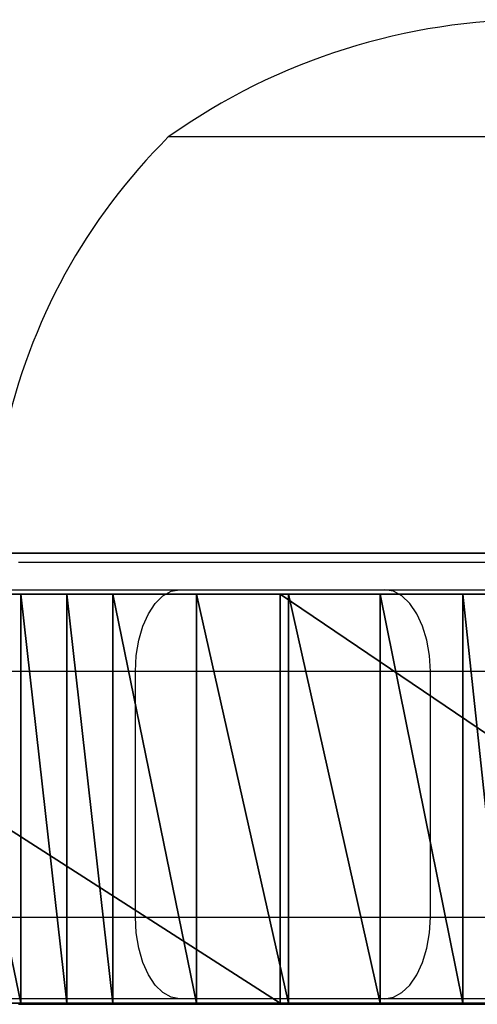
# Model space of a CAD drawing. Units: centimetres. Extents: x -192 to 192, y -173 to 170.
# Drawn here: x 19 to 21, y 18 to 22 of the extents above; entities that cross this region are included whole.
import ezdxf

# ---------------------------------------------------------------- set-up
doc = ezdxf.new("R2010")
doc.units = ezdxf.units.CM
doc.header["$LTSCALE"] = 2.54
doc.layers.get('0').update_dxf_attribs({"true_color": 0xff5454})
doc.layers.add('VP-EQ', color=7, linetype='Continuous', true_color=0x8a3492)

# ---------------------------------------------------------------- blocks, each defined once
blk = doc.blocks.new('3DGeom_1392_Defintion')
at = {"color": 18, "true_color": 0x010101}
mesh = blk.add_polyface(dxfattribs=at)
corners = [(697.1422182557017, 1863.4937349043, -152.8406877790586), (689.848294265933, 1801.089936856694, -152.8406877790583), (689.848294265933, 1832.717971379401, -152.8406877790586), (697.1422182557017, 1770.314173331795, -152.8406877790586), (711.3369303127248, 1891.757654021513, -152.8406877790586), (706.1327856640664, 1831.938968163529, -152.8406877790586), (713.6108482592315, 1861.064074463653, -152.8406877790583), (731.6671407014792, 1915.986224059043, -152.8406877790586), (728.097129260638, 1887.414502725656, -152.8406877790583), (748.6813540097801, 1909.334556141877, -152.8406877790583), (757.0368855171747, 1934.873417729368, -152.8406877790586), (774.0701910914033, 1925.446684113857, -152.8406877790586), (786.0784025819564, 1947.400657799493, -152.8406877790583), (802.6683217774063, 1934.738899632375, -152.8406877790586), (817.226029174696, 1952.892833993009, -152.8406877790586), (832.67884402431, 1936.626998743053, -152.8406877790586), (848.8007604168936, 1951.0537739004, -152.8406877790586), (862.2161300553508, 1930.992357417994, -152.8406877790586), (879.1002833592104, 1941.982718538467, -152.8406877790588), (889.4241596432119, 1918.1892971, -152.8406877790588), (906.4910947416889, 1926.168701277113, -152.8406877790586), (912.5933512093927, 1899.022018919365, -152.8406877790586), (929.4965967791796, 1904.463993114148, -152.8406877790586), (930.2679437056693, 1874.694983185477, -152.8406877790586), (946.8765675068273, 1878.039134089543, -152.8406877790586), (941.3374844264623, 1846.736734153219, -152.8406877790586), (945.1062201885464, 1816.903954118048, -152.8406877790586), (706.1327856640664, 1801.868940072566, -152.8406877790586), (711.3369303127248, 1742.050254214582, -152.8406877790586), (713.6108482592315, 1772.743833772441, -152.8406877790583), (731.6671407014792, 1717.821684177053, -152.8406877790586), (728.097129260638, 1746.39340551044, -152.8406877790583), (748.6813540097801, 1724.47354592433, -152.8406877790583), (757.0368855171747, 1698.934490506727, -152.8406877790586), (774.0701910914033, 1708.361224122237, -152.8406877790586), (786.0784025819564, 1686.407250436602, -152.8406877790583), (802.6683217774063, 1699.069202433831, -152.8406877790586), (817.226029174696, 1680.915074243086, -152.8406877790586), (832.67884402431, 1697.181103323153, -152.8406877790586), (848.8007604168936, 1682.754134335695, -152.8406877790586), (862.2161300553508, 1702.815550818101, -152.8406877790586), (879.1002833592104, 1691.825189697628, -152.8406877790588), (889.4241596432119, 1715.618611136095, -152.8406877790588), (906.4910947416889, 1707.639206958982, -152.8406877790586), (912.5933512093927, 1734.78588931673, -152.8406877790586), (929.4965967791796, 1729.343915121947, -152.8406877790586), (930.2679437056693, 1759.112925050619, -152.8406877790586), (946.8765675068273, 1755.768774146551, -152.8406877790586), (941.3374844264623, 1787.071174082876, -152.8406877790586), (957.6940321683403, 1848.318387858498, -152.8406877790586), (957.6940321683403, 1785.489714207708, -152.8406877790586), (961.3658528749534, 1816.903954118048, -152.8406877790583)]
mesh.append_faces([[corners[k] for k in face] for face in [(0, 1, 2), (50, 49, 51)]], dxfattribs={"vtx0": -1, "color": 18})
mesh.append_faces([[corners[k] for k in face] for face in [(1, 0, 3), (5, 4, 6), (6, 7, 8), (8, 7, 9), (9, 10, 11), (11, 12, 13), (13, 14, 15), (15, 16, 17), (17, 18, 19), (19, 20, 21), (21, 22, 23), (23, 24, 25), (25, 24, 26), (3, 27, 28), (27, 3, 5), (28, 29, 30), (30, 32, 33), (33, 34, 35), (35, 36, 37), (37, 38, 39), (39, 40, 41), (41, 42, 43), (43, 44, 45), (45, 46, 47), (47, 49, 50)]], dxfattribs={"vtx0": -1, "vtx1": -1, "color": 18})
mesh.append_faces([[corners[k] for k in face] for face in [(3, 4, 5), (47, 26, 24)]], dxfattribs={"vtx0": -1, "vtx1": -1, "vtx2": -1, "color": 18})
mesh.append_faces([[corners[k] for k in face] for face in [(3, 0, 4), (6, 4, 7), (9, 7, 10), (11, 10, 12), (13, 12, 14), (15, 14, 16), (17, 16, 18), (19, 18, 20), (21, 20, 22), (23, 22, 24), (28, 27, 29), (30, 29, 31), (30, 31, 32), (33, 32, 34), (35, 34, 36), (37, 36, 38), (39, 38, 40), (41, 40, 42), (43, 42, 44), (45, 44, 46), (47, 46, 48), (47, 48, 26), (47, 24, 49)]], dxfattribs={"vtx0": -1, "vtx2": -1, "color": 18})
mesh = blk.add_polyface(dxfattribs=at)
corners = [(373.7207356238092, 1483.662601948129, -152.8406877790586), (373.8074503696915, 1479.455228644985, -152.8406877790586), (373.4871461113615, 1481.553245765811, -152.8406877790586), (374.4923248379381, 1485.639669079728, -152.8406877790586), (374.6598667400832, 1477.511597207522, -152.8406877790588), (375.7493373361553, 1487.349735233506, -152.8406877790588), (375.9862704180163, 1475.854834334253, -152.8406877790588), (411.4281062036014, 1518.954994718178, -152.8406877790586), (377.6962881142672, 1474.5978460648, -152.8406877790586), (379.6733552458662, 1473.8263053082, -152.8406877790588), (381.7827841144751, 1473.592643109459, -152.8406877790586), (383.8807770065376, 1473.91294736779, -152.8406877790586), (385.8243842152368, 1474.765412195708, -152.8406877790586), (387.4811470885052, 1476.091791644879, -152.8406877790586), (421.1884698975698, 1505.950641829972, -152.8406877790586), (451.7413772524141, 1544.385408358597, -152.8406877790586), (459.2741968539192, 1529.975884081123, -152.8406877790583), (495.6314437959501, 1562.973715997851, -152.8406877790588), (500.7390610493605, 1547.537182877556, -152.8406877790586), (541.946809602639, 1574.232337991867, -152.8406877790586), (544.4952394437644, 1558.17361021545, -152.8406877790586), (678.7415866213664, 1592.104443371193, -152.8406877790586), (680.4044066856023, 1575.9300959336, -152.8406877790586), (816.3113448811645, 1602.438204990853, -152.8406877790586), (817.0835640431534, 1586.196889249929, -152.8406877790586), (954.2410456569793, 1605.202319287929, -152.8406877790583), (954.1201925828069, 1588.943074261744, -152.8406877790586), (1038.502386910028, 1585.573047037866, -152.8406877790586), (1039.678644938274, 1601.790134014921, -152.8406877790583), (1122.487811000153, 1576.731777272453, -152.8406877790586), (1124.714337484534, 1592.838187256161, -152.8406877790586), (1205.721949580268, 1562.45638343175, -152.8406877790586), (1208.989537590513, 1578.384275883282, -152.8406877790583), (1287.853679404408, 1542.807243595316, -152.8406877790586), (1292.148567002641, 1558.489456381228, -152.8406877790586), (1327.061731160631, 1529.5715544697, -152.8406877790583), (1333.150419520571, 1544.648241989034, -152.8406877790586), (1364.465418414107, 1511.867984371837, -152.8406877790586), (1372.265335908488, 1526.134655857548, -152.8406877790588), (1399.55768159461, 1489.936494979071, -152.8406877790586), (1408.963093897918, 1503.199804895494, -152.8406877790586), (1431.862667779779, 1464.074518596641, -152.8406877790586), (1442.746034679012, 1476.154592600825, -152.8406877790586), (1433.611306125634, 1462.871899673306, -152.8406877790588), (1435.611729785602, 1462.162869127484, -152.8406877790586), (1437.727385446526, 1461.995690656797, -152.8406877790586), (1439.814257335973, 1462.381897152847, -152.8406877790583), (1441.73017106757, 1463.29503080549, -152.8406877790586), (1443.344388231488, 1464.672872149116, -152.8406877790588), (1444.123876022637, 1474.540375436907, -152.8406877790586), (1444.54700715482, 1466.42151049497, -152.8406877790588), (1445.037009675281, 1472.624461705308, -152.8406877790588), (1445.256037700646, 1468.421934154939, -152.8406877790588), (1445.423119256277, 1470.537589815862, -152.8406877790588)]
mesh.append_faces([[corners[k] for k in face] for face in [(0, 1, 2), (52, 51, 53)]], dxfattribs={"vtx0": -1, "color": 18})
mesh.append_faces([[corners[k] for k in face] for face in [(1, 3, 4), (4, 5, 6), (6, 7, 8), (8, 7, 9), (9, 7, 10), (10, 7, 11), (11, 7, 12), (12, 7, 13), (13, 7, 14), (14, 15, 16), (16, 17, 18), (18, 19, 20), (20, 21, 22), (22, 23, 24), (24, 25, 26), (26, 25, 27), (27, 28, 29), (29, 30, 31), (31, 32, 33), (33, 34, 35), (35, 36, 37), (37, 38, 39), (39, 40, 41), (41, 42, 43), (43, 42, 44), (44, 42, 45), (45, 42, 46), (46, 42, 47), (47, 42, 48), (48, 49, 50), (50, 51, 52)]], dxfattribs={"vtx0": -1, "vtx1": -1, "color": 18})
mesh.append_faces([[corners[k] for k in face] for face in [(1, 0, 3), (4, 3, 5), (6, 5, 7), (14, 7, 15), (16, 15, 17), (18, 17, 19), (20, 19, 21), (22, 21, 23), (24, 23, 25), (27, 25, 28), (29, 28, 30), (31, 30, 32), (33, 32, 34), (35, 34, 36), (37, 36, 38), (39, 38, 40), (41, 40, 42), (48, 42, 49), (50, 49, 51)]], dxfattribs={"vtx0": -1, "vtx2": -1, "color": 18})
blk = doc.blocks.new('Grupuj_5')
at = {"color": 0}
mesh = blk.add_polyface(dxfattribs=at)
corners = [(55.56699132033339, 1.500000000052347, 2.981901911189684), (60.26238755039599, 1.500000000056769, 2.708310596613543), (57.90670273190447, 1.500000000054551, 2.708037804284312), (62.60203547135315, 1.500000000058973, 2.982716581329399), (53.27504656494629, 1.500000000050188, 3.52618150546146), (71.47062023066509, 1.500000000067327, 3.364043026731167), (73.57141367749222, 1.500000000069308, 4.144405511047313), (51.06201263615069, 1.500000000048104, 4.333480625048863), (75.5378160037509, 1.500000000071162, 5.007140020212705), (48.95796142186362, 1.500000000046121, 5.392829258004095), (77.3942995286569, 1.500000000072908, 6.086268309051929), (48.695934158634, 1.500000000045913, 5.490232562159125), (64.81968109035942, 1.500000000061062, 2.659689304366423), (69.28888678742555, 1.500000000065272, 2.851853710354893), (67.06030063637532, 1.500000000063171, 2.615839980866669), (38.06141052690953, 1.500000000035854, 0.04750465571235843), (41.73874066241542, 1.500000000039321, 0.1648635050379765), (39.90346436886286, 1.500000000037591), (36.23707145290515, 1.500000000034137, 0.3067458407703014), (43.54283720685667, 1.50000000004102, 0.5399031126855627), (36.33423955901628, 1.50000000003423, 0.707024741136466), (44.14179031274555, 1.500000000041532, 1.773347911895455), (36.30415941850222, 1.500000000034202, 1.123683169970631), (36.01102547022266, 1.500000000033925, 1.421309696909892), (35.59487270773695, 1.500000000033535, 1.457723148372488), (26.28863971202296, 1.500000000024768, 0.9325074695802841), (30.96363574906691, 1.500000000029172, 0.8074344042842045), (28.62353707661647, 1.500000000026968, 0.7727633824481343), (33.29277573259582, 1.500000000031367, 1.036281107748207), (23.97506773344342, 1.500000000022586, 1.285563522482532), (18.21274872314019, 1.500000000017158, 0.7147353788858433), (22.08180588641489, 1.500000000020804, 0.8647228017351769), (20.1517818526374, 1.500000000018986, 0.6735303262182417), (16.29258913669352, 1.500000000015349, 0.9877454450555226), (16.41458653386433, 1.500000000015464, 1.859422523505082), (44.9227661349579, 1.500000000042281, 2.900382809701022), (16.46733910731285, 1.500000000015514, 2.268460921580384), (16.3139134250236, 1.500000000015369, 2.651286998434513), (15.99327272504111, 1.500000000015067, 2.910680110563938), (45.86729864915714, 1.500000000043247, 3.894359280937806), (13.07860244124383, 1.500000000012322, 4.541439898750761), (46.95305456422487, 1.500000000044411, 4.731774941555213), (10.41592927296766, 1.500000000009813, 6.557587698134579), (48.15436138866906, 1.500000000045744, 5.392829258004095), (48.41638865189867, 1.50000000004578, 5.490232562159125), (79.11714676505, 1.500000000074532, 7.368003984639147), (8.055864906310648, 1.500000000007589, 8.920800878373292), (80.68434749487021, 1.50000000007601, 8.8359722453558), (82.07587996048362, 1.500000000077319, 10.47141907700893), (6.043269085352398, 1.500000000005694, 11.58615984321826), (83.27014411161014, 1.500000000078444, 12.76654250657674), (4.416396924969995, 1.50000000000416, 14.50300185535927), (84.09871335159472, 1.500000000079223, 15.21752831521952), (3.206171763440154, 1.500000000003023, 17.6158840260201), (84.54202715949425, 1.500000000079642, 17.76651464067179), (2.435597376334414, 1.500000000002296, 20.86563716494538), (84.58961996573964, 1.500000000079687, 20.35332606487932), (84.24036821898677, 1.500000000079358, 22.91689421045436), (2.119320724256104, 1.500000000001998, 24.19049045935827), (83.5025169104532, 1.500000000078663, 25.3966994177463), (2.109426758545732, 1.500000000001989, 24.45434880586155), (2.002654344869258, 1.500000000001888, 24.69584159924186), (1.814143016309993, 1.50000000000171, 24.88072695988932), (1.16794655643032, 1.5000000000011, 25.47418986080607), (82.39348492956542, 1.500000000077619, 27.73419946801051), (0.5080994601608879, 1.50000000000048, 26.26027490656641), (0.1281482905143871, 1.500000000000124, 27.04995183188783), (0, 1.5, 27.9168604506817), (80.9394538460004, 1.500000000076249, 29.8742116239675), (0.1352302690360344, 1.500000000000128, 28.78269260071846), (0.9311758198083373, 1.50000000000088, 30.01053355698553), (79.99727253452323, 1.50000000007536, 30.82228796864191), (1.905399275307183, 1.500000000001798, 31.10232629942201), (75.69408104585897, 1.500000000071311, 34.64338894486832), (3.035017421152024, 1.50000000000286, 32.03242606732818), (3.203820461827037, 1.50000000000302, 32.20839345986315), (4.681738601317039, 1.500000000004412, 35.56129094093228), (75.34594640249036, 1.500000000071153, 35.07408756595793), (75.36983940041065, 1.500000000071173, 35.62737605921645), (6.594192787611038, 1.500000000006213, 38.686780107594), (75.75380704920855, 1.500000000071363, 36.02645985592903), (76.37043342825383, 1.500000000071345, 36.52326249750858), (76.76345486163542, 1.500000000071318, 37.21070348327945), (76.87875316898693, 1.500000000071288, 37.9941237130009), (76.700452028909, 1.500000000071259, 38.76564795724851), (8.906920492684657, 1.500000000008392, 41.52886633214426), (76.25310311324115, 1.500000000071234, 39.41903903743381), (75.59830537626057, 1.500000000071216, 39.8643264498542), (74.6776477505036, 1.500000000070348, 40.24573304928102), (73.71095153788453, 1.500000000069438, 40.48776587858062), (72.71918891783474, 1.500000000068505, 40.58517410935612), (72.25215994250011, 1.500000000068065, 40.73233547235721), (71.96754315948196, 1.500000000067796, 41.13078975754792), (71.97979461736108, 1.500000000067805, 41.6203022010489), (11.57848809769578, 1.500000000010909, 44.03663228562723), (72.28398750386965, 1.500000000068092, 42.00401982946858), (73.42761692872666, 1.50000000006917, 43.35014724316724), (74.29024892270684, 1.500000000069982, 44.89151459661404), (14.56103319600914, 1.500000000013718, 46.16515014604564), (46.00380400709488, 1.500000000043337, 45.76399407006816), (45.69546866844799, 1.500000000043046, 45.79272792168117), (42.51080678417739, 1.500000000040045, 47.54209541124173), (17.80112207101741, 1.500000000016771, 47.87628650169967), (39.13678378333093, 1.500000000036867, 48.89054886628438), (21.24070698663516, 1.50000000002001, 49.13938552942798), (35.62364055151252, 1.500000000033557, 49.81800914219158), (24.77827887189695, 1.500000000023342, 49.96880887565268), (32.02368954396492, 1.500000000030167, 50.31066589279428), (28.39053582701531, 1.500000000026744, 50.36118321331563), (74.8395126206065, 1.500000000070501, 46.57028100844131), (46.29823648487548, 1.500000000043617, 45.85994109354985), (46.53044351535059, 1.500000000043833, 46.06482205968616), (46.66231502185166, 1.500000000043957, 46.34501167594657), (52.9023275340656, 1.500000000049836, 46.67026901277691), (46.71805534170633, 1.500000000044009, 47.14306744889887), (52.56988008485162, 1.500000000049523, 46.69609052349861), (52.27644599266819, 1.500000000049247, 46.85447136340457), (51.42940488189951, 1.500000000048449, 47.45420921758107), (46.96568854501228, 1.500000000044241, 47.84786781727645), (50.2079037806944, 1.500000000047298, 48.67633388507456), (47.42692606338912, 1.500000000044677, 48.4355120245025), (48.05271357124254, 1.500000000045268, 48.84350192346982), (49.5212970895891, 1.500000000046653, 48.97067554772897), (48.77649623957442, 1.500000000045949, 49.0284462709561), (53.57379148091239, 1.500000000050468, 47.04916243808663), (68.97275794862628, 1.500000000064976, 46.91022433911771), (53.21669805846599, 1.500000000050132, 46.78144108792647), (68.64104329203003, 1.500000000064662, 47.04227620092196), (68.38119091876247, 1.500000000064419, 47.21275647872501), (53.95693433649902, 1.500000000050829, 47.17464867708616), (54.14256000974726, 1.500000000051005, 47.30728359669735), (68.05236713648665, 1.500000000064108, 47.32543136801691), (54.3439947853926, 1.500000000051194, 47.59534813842985), (67.88321121437191, 1.50000000006395, 47.44446577872031), (67.65816606914746, 1.500000000063738, 47.7312236655354), (54.63043982324168, 1.500000000051465, 47.79907930770566), (67.34758742508338, 1.500000000063444, 47.92205424194041), (55.31938466538937, 1.500000000052113, 47.87149987287617), (55.4725770329243, 1.500000000052259, 47.90105728842467), (55.61159971577852, 1.500000000052388, 47.97184828695032), (66.63009777111972, 1.500000000062768, 47.93591715317286), (66.47251876496104, 1.500000000062619, 47.9531559474733), (66.32614369649824, 1.500000000062481, 48.01400593045011), (55.8769230548868, 1.500000000052638, 48.21018085051472), (66.07165272733945, 1.500000000062242, 48.21583404368454), (56.90547637890166, 1.500000000053608, 48.27852935717069), (56.20554297111749, 1.500000000052947, 48.34877318719784), (64.97121067685038, 1.500000000061206, 48.24773293488312), (56.56140765893391, 1.500000000053283, 48.37242078953012), (57.21204964265745, 1.500000000053897, 48.32034308233483), (58.60315226308723, 1.500000000055206, 48.38550355721833), (63.43203487823374, 1.500000000059756, 48.3809709192989), (57.49262797390958, 1.500000000054161, 48.49046451137605), (58.44027076180584, 1.500000000055054, 48.40457538030955), (58.13909450357616, 1.500000000054768, 48.53479965633376), (57.81230974834394, 1.500000000054461, 48.56441762951011), (58.76453785162447, 1.500000000055359, 48.41462574736958), (60.1731376201666, 1.500000000056686, 48.40054122793932), (60.00498081232598, 1.500000000056527, 48.42504274489327), (59.05767582544966, 1.500000000055636, 48.56585647552963), (59.70934434852148, 1.50000000005625, 48.57132906040952), (59.38307983028855, 1.500000000055941, 48.61982719419232), (60.34085639828891, 1.500000000056843, 48.42784285525654), (61.81946667258709, 1.500000000058238, 48.40172633448933), (61.65083056510033, 1.500000000056843, 48.42784285525652), (61.33979200124058, 1.500000000057303, 48.58422309381028), (60.65189496214865, 1.500000000057303, 48.58422309381028), (60.99584348169461, 1.500000000057462, 48.63806715680882), (63.27207729097547, 1.500000000059605, 48.41251655323951), (61.98831597009953, 1.500000000058396, 48.42719233204394), (62.96926302683521, 1.500000000059318, 48.57037424640274), (62.29465983882046, 1.500000000058684, 48.57808621513639), (62.63256935910809, 1.500000000059002, 48.62740848147342), (57.06730036768128, 1.500000000053685, 48.27852935717071), (64.81833019464105, 1.500000000061062, 48.29189859093464), (64.54096992842507, 1.5000000000608, 48.46539362870762), (63.59427925347325, 1.500000000059909, 48.39701986197255), (63.89715949120026, 1.500000000060193, 48.52068395135056), (64.2234627942226, 1.5000000000605, 48.54425087401712), (65.13034541524121, 1.500000000061355, 48.24850851484259), (65.76682735543487, 1.500000000061955, 48.32800236950955), (65.44221485496557, 1.500000000061649, 48.33927025370402), (66.99008398414114, 1.500000000063108, 47.99323494686949), (54.96865304858011, 1.500000000051785, 47.89483401124041), (74.73279509656359, 1.500000000070402, 47.37485489255739), (69.32848332762516, 1.50000000006531, 46.94074912155514), (69.6328515518805, 1.500000000065597, 47.12738323330969), (70.27068618001468, 1.500000000066199, 47.63183018966337), (74.36529653800908, 1.500000000070057, 48.09850713942728), (71.02415251506805, 1.500000000066907, 48.42222678555684), (73.77861057177492, 1.500000000069504, 48.65933451212178), (71.10622827418953, 1.500000000066984, 48.50399109054212), (71.19256183504052, 1.500000000067065, 48.58124617500831), (71.28290579795608, 1.500000000067151, 48.65377065480518), (71.37700127096028, 1.500000000067239, 48.7213567019244), (73.0391385389796, 1.500000000068807, 48.99386235498846), (71.47457861165385, 1.500000000067331, 48.78381064005694), (71.57535819990808, 1.500000000067426, 48.84095349959686), (71.67905123915165, 1.500000000067523, 48.89262153050112), (71.78536058395338, 1.500000000067625, 48.93866667153597), (71.89398159152981, 1.500000000067726, 48.97895697456502), (72.0046029947374, 1.50000000006783, 49.01337698266313), (72.23057416594884, 1.500000000068044, 49.06422867935495), (72.11690779404759, 1.500000000067936, 49.04182806097288)]
mesh.append_faces([[corners[k] for k in face] for face in [(0, 1, 2), (12, 13, 14), (15, 16, 17), (25, 26, 27), (30, 31, 32), (107, 106, 108), (122, 121, 123), (145, 146, 148), (154, 152, 155), (160, 159, 161), (165, 166, 167), (170, 171, 172), (175, 177, 178), (180, 179, 181), (202, 201, 203)]], dxfattribs={"vtx0": -1, "color": 0})
mesh.append_faces([[corners[k] for k in face] for face in [(1, 0, 3), (5, 4, 6), (6, 7, 8), (8, 9, 10), (13, 3, 5), (16, 18, 19), (19, 20, 21), (26, 25, 28), (28, 29, 24), (31, 33, 29), (21, 34, 35), (35, 38, 39), (39, 40, 41), (41, 42, 43), (43, 42, 44), (44, 42, 11), (10, 42, 45), (45, 46, 47), (47, 46, 48), (48, 49, 50), (50, 51, 52), (52, 53, 54), (54, 55, 56), (56, 55, 57), (57, 58, 59), (59, 63, 64), (64, 67, 68), (68, 70, 71), (71, 72, 73), (73, 76, 77), (77, 76, 78), (78, 79, 80), (80, 79, 81), (81, 79, 82), (82, 79, 83), (83, 79, 84), (84, 85, 86), (86, 85, 87), (87, 85, 88), (88, 85, 89), (89, 85, 90), (90, 85, 91), (91, 85, 92), (92, 85, 93), (93, 94, 95), (95, 94, 96), (96, 94, 97), (99, 98, 100), (100, 98, 101), (101, 102, 103), (103, 104, 105), (105, 106, 107), (113, 114, 115), (115, 114, 116), (116, 114, 117), (117, 118, 119), (119, 121, 122), (124, 125, 126), (125, 124, 127), (127, 124, 128), (128, 130, 131), (131, 132, 133), (133, 132, 134), (134, 135, 136), (140, 139, 141), (141, 139, 142), (142, 143, 144), (150, 152, 153), (153, 152, 154), (156, 157, 150), (157, 156, 158), (158, 159, 160), (162, 163, 157), (163, 162, 164), (164, 162, 165), (151, 163, 168), (168, 169, 170), (147, 173, 174), (173, 147, 145), (174, 151, 175), (144, 179, 180), (179, 144, 147), (109, 125, 184), (184, 187, 188), (188, 189, 190), (190, 194, 195), (195, 201, 202)]], dxfattribs={"vtx0": -1, "vtx1": -1, "color": 0})
mesh.append_faces([[corners[k] for k in face] for face in [(3, 4, 5), (29, 34, 24), (24, 34, 21), (11, 42, 10), (97, 98, 99), (109, 112, 113), (136, 135, 137), (136, 139, 140), (144, 143, 145), (144, 145, 147), (149, 150, 151), (163, 151, 150), (163, 150, 157), (174, 149, 151), (125, 109, 113)]], dxfattribs={"vtx0": -1, "vtx1": -1, "vtx2": -1, "color": 0})
mesh.append_faces([[corners[k] for k in face] for face in [(3, 0, 4), (6, 4, 7), (8, 7, 9), (10, 9, 11), (13, 12, 3), (16, 15, 18), (19, 18, 20), (21, 20, 22), (21, 22, 23), (21, 23, 24), (28, 25, 29), (31, 30, 33), (29, 33, 34), (35, 34, 36), (35, 36, 37), (35, 37, 38), (39, 38, 40), (41, 40, 42), (45, 42, 46), (48, 46, 49), (50, 49, 51), (52, 51, 53), (54, 53, 55), (57, 55, 58), (59, 58, 60), (59, 60, 61), (59, 61, 62), (59, 62, 63), (64, 63, 65), (64, 65, 66), (64, 66, 67), (68, 67, 69), (68, 69, 70), (71, 70, 72), (73, 72, 74), (73, 74, 75), (73, 75, 76), (78, 76, 79), (84, 79, 85), (93, 85, 94), (97, 94, 98), (101, 98, 102), (103, 102, 104), (105, 104, 106), (99, 109, 97), (109, 99, 110), (109, 110, 111), (109, 111, 112), (113, 112, 114), (117, 114, 118), (119, 118, 120), (119, 120, 121), (128, 124, 129), (128, 129, 130), (131, 130, 132), (134, 132, 135), (136, 137, 138), (136, 138, 139), (142, 139, 143), (145, 143, 146), (150, 149, 152), (158, 156, 159), (165, 162, 166), (168, 163, 169), (170, 169, 171), (174, 173, 149), (175, 151, 176), (175, 176, 177), (125, 113, 126), (184, 125, 185), (184, 185, 186), (184, 186, 187), (188, 187, 189), (190, 189, 191), (190, 191, 192), (190, 192, 193), (190, 193, 194), (195, 194, 196), (195, 196, 197), (195, 197, 198), (195, 198, 199), (195, 199, 200), (195, 200, 201)]], dxfattribs={"vtx0": -1, "vtx2": -1, "color": 0})
mesh.append_faces([[corners[k] for k in face] for face in [(182, 136, 140), (183, 137, 135)]], dxfattribs={"vtx1": -1, "color": 0})
at = {"color": 18, "true_color": 0x010101}
mesh = blk.add_polyface(dxfattribs=at)
corners = [(62.60203547135315, 1.500000000058973, 2.982716581329399), (60.26238755039739, 5.676930925346823e-11, 2.708310596613543), (60.26238755039599, 1.500000000056769, 2.708310596613543), (62.60203547135456, 5.897339505622767e-11, 2.982716581329399)]
mesh.append_faces([[corners[k] for k in face] for face in [(0, 1, 2), (1, 0, 3)]], dxfattribs={"vtx0": -1, "color": 18})
mesh = blk.add_polyface(dxfattribs=at)
corners = [(61.33979200124199, 5.730397489855932e-11, 48.58422309381028), (61.65083056510033, 1.500000000056843, 48.42784285525652), (61.33979200124058, 1.500000000057303, 48.58422309381028), (61.65083056510174, 5.68437563686075e-11, 48.42784285525652)]
mesh.append_faces([[corners[k] for k in face] for face in [(0, 1, 2), (1, 0, 3)]], dxfattribs={"vtx0": -1, "color": 18})
mesh = blk.add_polyface(dxfattribs=at)
corners = [(61.65083056510174, 5.68437563686075e-11, 48.42784285525652), (61.81946667258709, 1.500000000058238, 48.40172633448933), (61.65083056510033, 1.500000000056843, 48.42784285525652), (61.8194666725885, 5.823794779757919e-11, 48.40172633448933)]
mesh.append_faces([[corners[k] for k in face] for face in [(0, 1, 2), (1, 0, 3)]], dxfattribs={"vtx0": -1, "color": 18})
mesh = blk.add_polyface(dxfattribs=at)
corners = [(61.8194666725885, 5.823794779757919e-11, 48.40172633448933), (61.98831597009953, 1.500000000058396, 48.42719233204394), (61.81946667258709, 1.500000000058238, 48.40172633448933), (61.98831597010095, 5.839586592060186e-11, 48.42719233204394)]
mesh.append_faces([[corners[k] for k in face] for face in [(0, 1, 2), (1, 0, 3)]], dxfattribs={"vtx0": -1, "color": 18})
mesh = blk.add_polyface(dxfattribs=at)
corners = [(61.98831597010095, 5.839586592060186e-11, 48.42719233204394), (62.29465983882046, 1.500000000058684, 48.57808621513639), (61.98831597009953, 1.500000000058396, 48.42719233204394), (62.29465983882187, 5.868463048841477e-11, 48.57808621513639)]
mesh.append_faces([[corners[k] for k in face] for face in [(0, 1, 2), (1, 0, 3)]], dxfattribs={"vtx0": -1, "color": 18})
mesh = blk.add_polyface(dxfattribs=at)
corners = [(62.29465983882187, 5.868463048841477e-11, 48.57808621513639), (62.63256935910809, 1.500000000059002, 48.62740848147342), (62.29465983882046, 1.500000000058684, 48.57808621513639), (62.6325693591095, 5.900272270764617e-11, 48.62740848147342)]
mesh.append_faces([[corners[k] for k in face] for face in [(0, 1, 2), (1, 0, 3)]], dxfattribs={"vtx0": -1, "color": 18})
mesh = blk.add_polyface(dxfattribs=at)
corners = [(64.81968109035942, 1.500000000061062, 2.659689304366423), (62.60203547135456, 5.897339505622767e-11, 2.982716581329399), (62.60203547135315, 1.500000000058973, 2.982716581329399), (64.81968109036083, 6.106242622649916e-11, 2.659689304366423)]
mesh.append_faces([[corners[k] for k in face] for face in [(0, 1, 2), (1, 0, 3)]], dxfattribs={"vtx0": -1, "color": 18})
mesh = blk.add_polyface(dxfattribs=at)
corners = [(62.6325693591095, 5.900272270764617e-11, 48.62740848147342), (62.96926302683521, 1.500000000059318, 48.57037424640274), (62.63256935910809, 1.500000000059002, 48.62740848147342), (62.96926302683662, 5.931855895369153e-11, 48.57037424640274)]
mesh.append_faces([[corners[k] for k in face] for face in [(0, 1, 2), (1, 0, 3)]], dxfattribs={"vtx0": -1, "color": 18})
mesh = blk.add_polyface(dxfattribs=at)
corners = [(62.96926302683662, 5.931855895369153e-11, 48.57037424640274), (63.27207729097547, 1.500000000059605, 48.41251655323951), (62.96926302683521, 1.500000000059318, 48.57037424640274), (63.27207729097687, 5.96050675483184e-11, 48.41251655323951)]
mesh.append_faces([[corners[k] for k in face] for face in [(0, 1, 2), (1, 0, 3)]], dxfattribs={"vtx0": -1, "color": 18})
mesh = blk.add_polyface(dxfattribs=at)
corners = [(63.27207729097687, 5.96050675483184e-11, 48.41251655323951), (63.43203487823374, 1.500000000059756, 48.3809709192989), (63.27207729097547, 1.500000000059605, 48.41251655323951), (63.43203487823514, 5.975621775178297e-11, 48.3809709192989)]
mesh.append_faces([[corners[k] for k in face] for face in [(0, 1, 2), (1, 0, 3)]], dxfattribs={"vtx0": -1, "color": 18})
at = {"color": 0}
mesh = blk.add_polyface(dxfattribs=at)
corners = [(30.96363574906832, 2.917198926866149e-11, 0.8074344042842045), (26.28863971202437, 2.476832960951469e-11, 0.9325074695802841), (28.62353707661788, 2.696790346590205e-11, 0.7727633824481343), (33.29277573259724, 3.136705117867678e-11, 1.036281107748207), (23.97506773344482, 2.258680353861564e-11, 1.285563522482532), (35.59487270773835, 3.35350414104596e-11, 1.457723148372488), (41.73874066241682, 3.932161263264788e-11, 0.1648635050379765), (38.06141052691093, 3.585418184570699e-11, 0.04750465571235843), (39.90346436886427, 3.75912811989565e-11), (36.23707145290656, 3.413738625113183e-11, 0.3067458407703014), (43.54283720685807, 4.102036044173474e-11, 0.5399031126855627), (36.33423955901768, 3.42298811517594e-11, 0.707024741136466), (44.14179031274696, 4.153246635496544e-11, 1.773347911895455), (36.30415941850364, 3.420280947352694e-11, 1.123683169970631), (36.01102547022407, 3.392532477164423e-11, 1.421309696909892), (69.28888678742696, 6.527207219164666e-11, 2.851853710354893), (64.81968109036083, 6.106242622649916e-11, 2.659689304366423), (67.06030063637672, 6.317176115544498e-11, 2.615839980866669), (62.60203547135456, 5.897339505622767e-11, 2.982716581329399), (71.4706202306665, 6.732726376412756e-11, 3.364043026731167), (60.26238755039739, 5.676930925346823e-11, 2.708310596613543), (55.5669913203348, 5.234760180883314e-11, 2.981901911189684), (57.90670273190587, 5.455168761159257e-11, 2.708037804284312), (53.27504656494769, 5.018863546979446e-11, 3.52618150546146), (73.57141367749362, 6.930800822146921e-11, 4.144405511047313), (51.0620126361521, 4.810411624589506e-11, 4.333480625048863), (75.53781600375231, 7.11624181803927e-11, 5.007140020212705), (48.95796142186502, 4.612111581536738e-11, 5.392829258004095), (77.39429952865831, 7.290854142638637e-11, 6.086268309051929), (48.69593415863542, 4.591356628225185e-11, 5.490232562159125), (48.41638865190008, 4.578046386427559e-11, 5.490232562159125), (74.8395126206079, 7.050141803688349e-11, 46.57028100844131), (46.00380400709629, 4.333724490379609e-11, 45.76399407006816), (74.29024892270824, 6.998254420409466e-11, 44.89151459661404), (46.29823648487689, 4.361698557886484e-11, 45.85994109354985), (46.530443515352, 4.383355900472452e-11, 46.06482205968616), (46.66231502185307, 4.395763752995663e-11, 46.34501167594657), (52.90232753406701, 4.983670365277248e-11, 46.67026901277691), (46.71805534170773, 4.400952491323551e-11, 47.14306744889887), (52.56988008485303, 4.952312337991316e-11, 46.69609052349861), (52.2764459926696, 4.924789465121649e-11, 46.85447136340457), (51.42940488190091, 4.844928014335892e-11, 47.45420921758107), (46.96568854501369, 4.424189015139746e-11, 47.84786781727645), (50.20790378069581, 4.729873381847938e-11, 48.67633388507456), (47.42692606339052, 4.467729297630285e-11, 48.4355120245025), (48.05271357124395, 4.526835795104489e-11, 48.84350192346982), (49.5212970895905, 4.665352548727242e-11, 48.97067554772897), (48.77649623957583, 4.594966185322846e-11, 49.0284462709561), (22.0818058864163, 2.080458472164537e-11, 0.8647228017351769), (18.2127487231416, 1.715893205300745e-11, 0.7147353788858433), (20.1517818526388, 1.898627033369848e-11, 0.6735303262182417), (16.29258913669493, 1.534964155780472e-11, 0.9877454450555226), (16.41458653386574, 1.546469619029267e-11, 1.859422523505082), (44.92276613495932, 4.228144945273016e-11, 2.900382809701022), (16.46733910731426, 1.551432760038552e-11, 2.268460921580384), (16.313913425025, 1.536994531647906e-11, 2.651286998434513), (15.99327272504252, 1.506764490954993e-11, 2.910680110563938), (45.86729864915855, 4.324700597635456e-11, 3.894359280937806), (13.07860244124524, 1.232212554214129e-11, 4.541439898750761), (46.95305456422628, 4.441108814035033e-11, 4.731774941555213), (10.41592927296907, 9.813483359266684e-12, 6.557587698134579), (48.15436138867047, 4.574436829329898e-11, 5.392829258004095), (79.1171467650514, 7.453284212033396e-11, 7.368003984639147), (8.055864906312054, 7.589093797832902e-12, 8.920800878373292), (80.68434749487162, 7.601050455718905e-11, 8.8359722453558), (82.07587996048504, 7.731896900509127e-11, 10.47141907700893), (6.043269085353805, 5.694076321560715e-12, 11.58615984321826), (83.27014411161154, 7.84446996249244e-11, 12.76654250657674), (4.416396924971402, 4.160014555054659e-12, 14.50300185535927), (84.09871335159613, 7.922301037410762e-11, 15.21752831521952), (3.206171763441562, 3.023004069291346e-12, 17.6158840260201), (84.54202715949566, 7.964262138671074e-11, 17.76651464067179), (2.435597376335822, 2.296580703387008e-12, 20.86563716494538), (84.58961996574105, 7.968774085043151e-11, 20.35332606487932), (84.2403682189882, 7.935836876526992e-11, 22.91689421045436), (2.119320724257511, 1.99879224282995e-12, 24.19049045935827), (83.5025169104546, 7.866352902397011e-11, 25.3966994177463), (2.109426758547139, 1.989768350085797e-12, 24.45434880586155), (2.002654344870666, 1.888249556714072e-12, 24.69584159924186), (1.8141430163114, 1.710027675017045e-12, 24.88072695988932), (1.167946556431728, 1.100914914786699e-12, 25.47418986080607), (82.39348492956682, 7.761901343883438e-11, 27.73419946801051), (0.5080994601622956, 4.805222886261617e-13, 26.26027490656641), (0.1281482905157948, 1.240785252321075e-13, 27.04995183188783), (1.407727268087911e-12, 0, 27.9168604506817), (80.93945384600181, 7.624963771490912e-11, 29.8742116239675), (0.1352302690374421, 1.285904716041841e-13, 28.78269260071846), (0.931175819809745, 8.798295425549441e-13, 30.01053355698553), (79.99727253452464, 7.536078427961001e-11, 30.82228796864191), (1.90539927530859, 1.79801062927254e-12, 31.10232629942201), (75.69408104586037, 7.131131241067123e-11, 34.64338894486832), (3.035017421153432, 2.860573999896588e-12, 32.03242606732818), (3.203820461828444, 3.020748096105308e-12, 32.20839345986315), (4.681738601318447, 4.41268355189095e-12, 35.56129094093228), (75.34594640249176, 7.115339428764856e-11, 35.07408756595793), (75.36983940041206, 7.11736980463229e-11, 35.62737605921645), (6.594192787612446, 6.212950154349528e-12, 38.686780107594), (75.75380704920995, 7.136319979395012e-11, 36.02645985592903), (76.37043342825524, 7.134515200846181e-11, 36.52326249750858), (76.76345486163683, 7.131808033022935e-11, 37.21070348327945), (76.87875316898834, 7.128875267881085e-11, 37.9941237130009), (76.7004520289104, 7.125942502739235e-11, 38.76564795724851), (8.906920492686064, 8.392220252062543e-12, 41.52886633214426), (76.25310311324256, 7.123460932234594e-11, 39.41903903743381), (75.59830537626198, 7.121656153685763e-11, 39.8643264498542), (74.67764775050502, 7.034801186023288e-11, 40.24573304928102), (73.71095153788593, 6.943885466625943e-11, 40.48776587858062), (72.71918891783615, 6.850488176723957e-11, 40.58517410935612), (72.25215994250152, 6.806496699596209e-11, 40.73233547235721), (71.96754315948337, 6.779650618682354e-11, 41.13078975754792), (71.97979461736249, 6.780553007956769e-11, 41.6203022010489), (11.57848809769718, 1.090988632768131e-11, 44.03663228562723), (72.28398750387106, 6.809203867419456e-11, 42.00401982946858), (73.42761692872807, 6.917039385712087e-11, 43.35014724316724), (14.56103319601055, 1.371857294429901e-11, 46.16515014604564), (45.69546866844939, 4.304622436279715e-11, 45.79272792168117), (42.5108067841788, 4.004578002536619e-11, 47.54209541124173), (17.80112207101882, 1.677090466500886e-11, 47.87628650169967), (39.13678378333233, 3.686711380623819e-11, 48.89054886628438), (21.24070698663657, 2.001048216015988e-11, 49.13938552942798), (35.62364055151392, 3.355760114231998e-11, 49.81800914219158), (24.77827887189836, 2.334255455593848e-11, 49.96880887565268), (32.02368954396633, 3.016687344370439e-11, 50.31066589279428), (28.39053582701672, 2.674456212048426e-11, 50.36118321331563), (68.97275794862769, 6.497653970427564e-11, 46.91022433911771), (74.732795096565, 7.040215521669779e-11, 47.37485489255739), (53.2166980584674, 5.01322361401435e-11, 46.78144108792647), (69.32848332762657, 6.531042373580931e-11, 46.94074912155514), (69.63285155188191, 6.559693233043618e-11, 47.12738323330969), (70.27068618001609, 6.61992771711084e-11, 47.63183018966337), (74.36529653801048, 7.005699131923393e-11, 48.09850713942728), (71.02415251506946, 6.690765275152444e-11, 48.42222678555684), (73.77861057177634, 6.950427788865454e-11, 48.65933451212178), (71.10622827419094, 6.698435583984975e-11, 48.50399109054212), (71.19256183504193, 6.706557087454712e-11, 48.58124617500831), (71.28290579795748, 6.715129785561658e-11, 48.65377065480518), (71.37700127096169, 6.723928080987207e-11, 48.7213567019244), (73.039138538981, 6.88071821741687e-11, 48.99386235498846), (71.47457861165526, 6.733177571049964e-11, 48.78381064005694), (71.57535819990949, 6.742652658431325e-11, 48.84095349959686), (71.67905123915305, 6.75235334313129e-11, 48.89262153050112), (71.78536058395478, 6.762505222468463e-11, 48.93866667153597), (71.89398159153122, 6.772657101805634e-11, 48.97895697456502), (72.0046029947388, 6.783034578461412e-11, 49.01337698266313), (72.23057416595024, 6.804466323728775e-11, 49.06422867935495), (72.116907794049, 6.793637652435791e-11, 49.04182806097288), (66.99008398414254, 6.310859390623592e-11, 47.99323494686949), (66.63009777112113, 6.276794195514412e-11, 47.93591715317286), (67.34758742508478, 6.344473391095562e-11, 47.92205424194041), (66.07165272734086, 6.22423002027972e-11, 48.21583404368454), (65.13034541524262, 6.135570274068414e-11, 48.24850851484259), (64.97121067685178, 6.120680851040561e-11, 48.24773293488312), (65.76682735543628, 6.195579160817033e-11, 48.32800236950955), (65.44221485496698, 6.164897925486912e-11, 48.33927025370402), (53.5737914809138, 5.046837614486322e-11, 47.04916243808663), (68.64104329203144, 6.466295943141632e-11, 47.04227620092196), (68.38119091876388, 6.441931432732417e-11, 47.21275647872501), (53.95693433650042, 5.082933185462934e-11, 47.17464867708616), (54.14256000974867, 5.100529776314033e-11, 47.30728359669735), (68.05236713648806, 6.410799002765089e-11, 47.32543136801691), (54.34399478539401, 5.119479951076755e-11, 47.59534813842985), (67.88321121437332, 6.395007190462821e-11, 47.44446577872031), (67.65816606914888, 6.37380104251406e-11, 47.7312236655354), (54.63043982324309, 5.146551629309215e-11, 47.79907930770566), (55.31938466539078, 5.211298059748515e-11, 47.87149987287617), (55.47257703292571, 5.225961885457764e-11, 47.90105728842467), (55.61159971577993, 5.238820932618182e-11, 47.97184828695032), (66.47251876496244, 6.26190477248656e-11, 47.9531559474733), (66.32614369649964, 6.248143336051725e-11, 48.01400593045011), (55.8769230548882, 5.263862234983208e-11, 48.21018085051472), (56.90547637890307, 5.360869081982856e-11, 48.27852935717069), (56.20554297111889, 5.294769067631933e-11, 48.34877318719784), (56.56140765893532, 5.328383068103904e-11, 48.37242078953012), (57.06730036768269, 5.368539390815385e-11, 48.27852935717071), (64.81833019464246, 6.106242622649916e-11, 48.29189859093464), (57.21204964265885, 5.389745538764146e-11, 48.32034308233483), (63.43203487823514, 5.975621775178297e-11, 48.3809709192989), (64.54096992842648, 6.080073333691872e-11, 48.46539362870762), (63.59427925347465, 5.990962392843358e-11, 48.39701986197255), (63.89715949120167, 6.01938765498744e-11, 48.52068395135056), (64.223462794224, 6.050068890317562e-11, 48.54425087401712), (61.8194666725885, 5.823794779757919e-11, 48.40172633448933), (58.60315226308864, 5.520591983554369e-11, 48.38550355721833), (63.27207729097687, 5.96050675483184e-11, 48.41251655323951), (60.17313762016801, 5.668583824558482e-11, 48.40054122793932), (61.98831597010095, 5.839586592060186e-11, 48.42719233204394), (62.96926302683662, 5.931855895369153e-11, 48.57037424640274), (62.29465983882187, 5.868463048841477e-11, 48.57808621513639), (62.6325693591095, 5.900272270764617e-11, 48.62740848147342), (60.34085639829031, 5.68437563686075e-11, 48.42784285525654), (61.65083056510174, 5.68437563686075e-11, 48.42784285525652), (61.33979200124199, 5.730397489855932e-11, 48.58422309381028), (60.65189496215006, 5.730397489855932e-11, 48.58422309381028), (60.99584348169601, 5.7461893021582e-11, 48.63806715680882), (58.76453785162588, 5.535932601219429e-11, 48.41462574736958), (60.00498081232739, 5.652792012256214e-11, 48.42504274489327), (59.05767582545106, 5.5636810714077e-11, 48.56585647552963), (59.70934434852288, 5.625043542067942e-11, 48.57132906040952), (59.38307983028996, 5.594136709419217e-11, 48.61982719419232), (57.49262797391098, 5.416140425040794e-11, 48.49046451137605), (58.44027076180725, 5.505476963207912e-11, 48.40457538030955), (58.13909450357757, 5.476826103745225e-11, 48.53479965633376), (57.81230974834535, 5.446144868415104e-11, 48.56441762951011), (54.96865304858152, 5.17858644855096e-11, 47.89483401124041)]
mesh.append_faces([[corners[k] for k in face] for face in [(0, 1, 2), (6, 7, 8), (15, 16, 17), (20, 21, 22), (45, 46, 47), (48, 49, 50), (121, 122, 123), (143, 144, 145), (150, 152, 153), (171, 170, 172), (179, 177, 180), (187, 186, 188), (192, 191, 193), (196, 197, 198), (199, 201, 202)]], dxfattribs={"vtx0": -1, "color": 0})
mesh.append_faces([[corners[k] for k in face] for face in [(1, 3, 4), (7, 6, 9), (9, 10, 11), (11, 12, 13), (13, 12, 14), (14, 12, 5), (16, 15, 18), (21, 18, 23), (23, 24, 25), (25, 26, 27), (27, 28, 29), (29, 28, 30), (31, 32, 33), (32, 31, 34), (34, 31, 35), (35, 31, 36), (36, 37, 38), (38, 41, 42), (42, 43, 44), (44, 43, 45), (49, 48, 51), (51, 4, 52), (52, 53, 54), (54, 53, 55), (55, 53, 56), (56, 57, 58), (58, 59, 60), (60, 62, 63), (63, 65, 66), (66, 67, 68), (68, 69, 70), (70, 71, 72), (72, 74, 75), (75, 76, 77), (77, 76, 78), (78, 76, 79), (79, 76, 80), (80, 81, 82), (82, 81, 83), (83, 81, 84), (84, 85, 86), (86, 85, 87), (87, 88, 89), (89, 90, 91), (91, 90, 92), (92, 90, 93), (93, 95, 96), (96, 101, 102), (102, 110, 111), (111, 33, 114), (114, 116, 117), (117, 118, 119), (119, 120, 121), (37, 124, 126), (124, 125, 127), (127, 125, 128), (128, 125, 129), (129, 130, 131), (131, 132, 133), (133, 132, 134), (134, 132, 135), (135, 132, 136), (136, 137, 138), (138, 137, 139), (139, 137, 140), (140, 137, 141), (141, 137, 142), (142, 137, 143), (154, 156, 157), (157, 156, 158), (158, 159, 160), (160, 162, 163), (164, 148, 165), (165, 148, 166), (166, 168, 169), (169, 170, 171), (173, 174, 175), (176, 177, 178), (178, 177, 179), (181, 183, 185), (185, 186, 187), (189, 191, 192), (194, 195, 196), (175, 182, 199)]], dxfattribs={"vtx0": -1, "vtx1": -1, "color": 0})
mesh.append_faces([[corners[k] for k in face] for face in [(23, 18, 19), (36, 31, 37), (52, 4, 5), (52, 5, 12), (60, 30, 28), (114, 33, 32), (31, 124, 37), (163, 148, 164), (166, 148, 147), (169, 149, 170), (170, 149, 151), (175, 174, 176), (176, 181, 182), (182, 181, 184), (182, 175, 176)]], dxfattribs={"vtx0": -1, "vtx1": -1, "vtx2": -1, "color": 0})
mesh.append_faces([[corners[k] for k in face] for face in [(1, 0, 3), (4, 3, 5), (9, 6, 10), (11, 10, 12), (18, 15, 19), (21, 20, 18), (23, 19, 24), (25, 24, 26), (27, 26, 28), (38, 37, 39), (38, 39, 40), (38, 40, 41), (42, 41, 43), (45, 43, 46), (51, 48, 4), (52, 12, 53), (56, 53, 57), (58, 57, 59), (60, 59, 61), (60, 61, 30), (60, 28, 62), (63, 62, 64), (63, 64, 65), (66, 65, 67), (68, 67, 69), (70, 69, 71), (72, 71, 73), (72, 73, 74), (75, 74, 76), (80, 76, 81), (84, 81, 85), (87, 85, 88), (89, 88, 90), (93, 90, 94), (93, 94, 95), (96, 95, 97), (96, 97, 98), (96, 98, 99), (96, 99, 100), (96, 100, 101), (102, 101, 103), (102, 103, 104), (102, 104, 105), (102, 105, 106), (102, 106, 107), (102, 107, 108), (102, 108, 109), (102, 109, 110), (111, 110, 112), (111, 112, 113), (111, 113, 33), (114, 32, 115), (114, 115, 116), (117, 116, 118), (119, 118, 120), (121, 120, 122), (124, 31, 125), (129, 125, 130), (131, 130, 132), (136, 132, 137), (143, 137, 144), (149, 150, 151), (150, 149, 152), (124, 154, 126), (154, 124, 155), (154, 155, 156), (158, 156, 159), (160, 159, 161), (160, 161, 162), (163, 162, 148), (166, 147, 167), (166, 167, 168), (169, 168, 149), (151, 173, 170), (173, 151, 174), (176, 174, 177), (181, 176, 183), (185, 183, 186), (181, 189, 184), (189, 181, 190), (189, 190, 191), (184, 194, 182), (194, 184, 195), (196, 195, 197), (199, 182, 200), (199, 200, 201)]], dxfattribs={"vtx0": -1, "vtx2": -1, "color": 0})
mesh.append_faces([[corners[k] for k in face] for face in [(146, 147, 148), (203, 163, 164)]], dxfattribs={"vtx1": -1, "color": 0})
blk = doc.blocks.new('bok')
at = {"color": 18, "true_color": 0x010101, "extrusion": (-9.420242363944451e-13, 1, 6.123233995736767e-17), "xscale": 0.03075097284213765, "yscale": 0.03075097284213765, "zscale": 0.03075097284213765, "rotation": 360}
blk.add_blockref('3DGeom_1392_Defintion', (-91.28303832737355, -16.49514168971705, 5.099999764530651), dxfattribs=at)
at = {"color": 7, "true_color": 0xf4f2f2}
blk.add_blockref('Grupuj_5', (0, 0.5499999254631932), dxfattribs=at)
blk = doc.blocks.new('Grupuj_2')
at = {"color": 0, "extrusion": (0, 0, -1), "zscale": -1, "rotation": 180}
blk.add_blockref('bok', (0, 40.10006777095438, -23.94501591494338), dxfattribs=at)
blk = doc.blocks.new('0616 2')
at = {"color": 8, "linetype": 'Continuous', "lineweight": 25}
for p, q in [((-40.12212102894513, -17.38981716817376), (-40.90212141756741, -17.38981716817376)), ((-40.90212141756741, -17.7138306993818), (-40.12212102894513, -17.7138306993818))]:
    blk.add_line(p, q, dxfattribs=at)
at = {"color": 7, "linetype": 'Continuous', "lineweight": 25}
for p, q in [((-40.55760120634763, -17.39383064692971), (-40.39067214016644, -17.39383064692971)), ((-40.39067214016644, -17.39383064692971), (-40.24044191126553, -17.39383064692971)), ((-40.24044191126553, -17.39383064692971), (-40.06610994820325, -17.39383064692971)), ((-40.42442923073499, -17.45383076852319), (-40.52876000885693, -17.45383076852319)), ((-40.20796065811841, -17.45383076852319), (-40.42442923073499, -17.45383076852319)), ((-40.42442923073499, -17.45383076852319), (-40.42442923073499, -17.63383083528039)), ((-40.20796065811841, -17.45383076852319), (-40.20796065811841, -17.63383083528039)), ((-40.099003367469, -17.45383076852319), (-40.20796065811841, -17.45383076852319)), ((-40.52876000885693, -17.63383083528039), (-40.42442923073499, -17.63383083528039)), ((-40.42442923073499, -17.63383083528039), (-40.20796065811841, -17.63383083528039)), ((-40.20796065811841, -17.63383083528039), (-40.099003367469, -17.63383083528039)), ((-40.39067214016644, -17.69383065885064), (-40.55760120634763, -17.69383065885064)), ((-40.24044191126553, -17.69383065885064), (-40.39067214016644, -17.69383065885064)), ((-40.06610994820325, -17.69383065885064), (-40.24044191126553, -17.69383065885064)), ((-40.7721213031265, -18.02583061641213), (-40.23212110285489, -18.02583061641213))]:
    blk.add_line(p, q, dxfattribs=at)
at = {"color": 7, "linetype": 'Continuous', "lineweight": 25, "flags": 128}
for points in [[(-40.39067214016644, -17.39383064692971), (-40.39725755934445, -17.39498369878289), (-40.40359025482861, -17.39839785283563), (-40.4094264436218, -17.40394257491586), (-40.41454201225964, -17.41140418237206), (-40.41873996739118, -17.42049657290933), (-40.42185967449872, -17.43086986726281), (-40.42378043417661, -17.44212531035897), (-40.42442923073499, -17.45383076852319)], [(-40.24044191126553, -17.39383064692971), (-40.23410534147946, -17.39498369878289), (-40.22801195864407, -17.39839785283563), (-40.22239630703656, -17.40394257491586), (-40.21747415547101, -17.41140418237206), (-40.21343474869458, -17.42049657290933), (-40.21043335680692, -17.43086986726281), (-40.20858501677243, -17.44212531035897), (-40.20796065811841, -17.45383076852319)], [(-40.42442923073499, -17.63383083528039), (-40.42378043417661, -17.6455362934446), (-40.42185967449872, -17.65679173654077), (-40.41873996739118, -17.66716503089425), (-40.41454201225964, -17.67625712340829), (-40.4094264436218, -17.68371902888772), (-40.40359025482861, -17.68926345294473), (-40.39725755934445, -17.69267790502068), (-40.39067214016644, -17.69383065885064)], [(-40.20796065811841, -17.63383083528039), (-40.20858501677243, -17.6455362934446), (-40.21043335680692, -17.65679173654077), (-40.21343474869458, -17.66716503089425), (-40.21747415547101, -17.67625712340829), (-40.22239630703656, -17.68371902888772), (-40.22801195864407, -17.68926345294473), (-40.23410534147946, -17.69267790502068), (-40.24044191126553, -17.69383065885064)]]:
    blk.add_lwpolyline(points, dxfattribs=at)
at = {"color": 7, "linetype": 'Continuous', "lineweight": 25}
for centre, radius, start, end in [((-40.54152117438045, -17.71383072855416), 0.4393999999999984, 314.7602701039197, 347.7528591422296), ((-40.50212117438045, -17.6449935192518), 0.4668372093023265, 234.6647189843359, 305.335281015666)]:
    blk.add_arc(centre, radius, start, end, dxfattribs=at)
blk = doc.blocks.new('0616 2d')
at = {"layer": 'VP-EQ', "color": 0, "xscale": 5, "yscale": 5, "zscale": 5, "rotation": 180}
blk.add_blockref('0616 2', (11.01404253221909, 102.6364451264564), dxfattribs=at)

msp = doc.modelspace()

# ---------------------------------------------------------------- block references
at = {"color": 0}
msp.add_blockref('Grupuj_2', (-42.25912290267671, -20.0543930563833), dxfattribs=at)
at = {"layer": 'VP-EQ', "color": 0}
msp.add_blockref('0616 2d', (-192.2422865490953, -171.5941001896846), dxfattribs=at)

doc.saveas('drawing.dxf')
